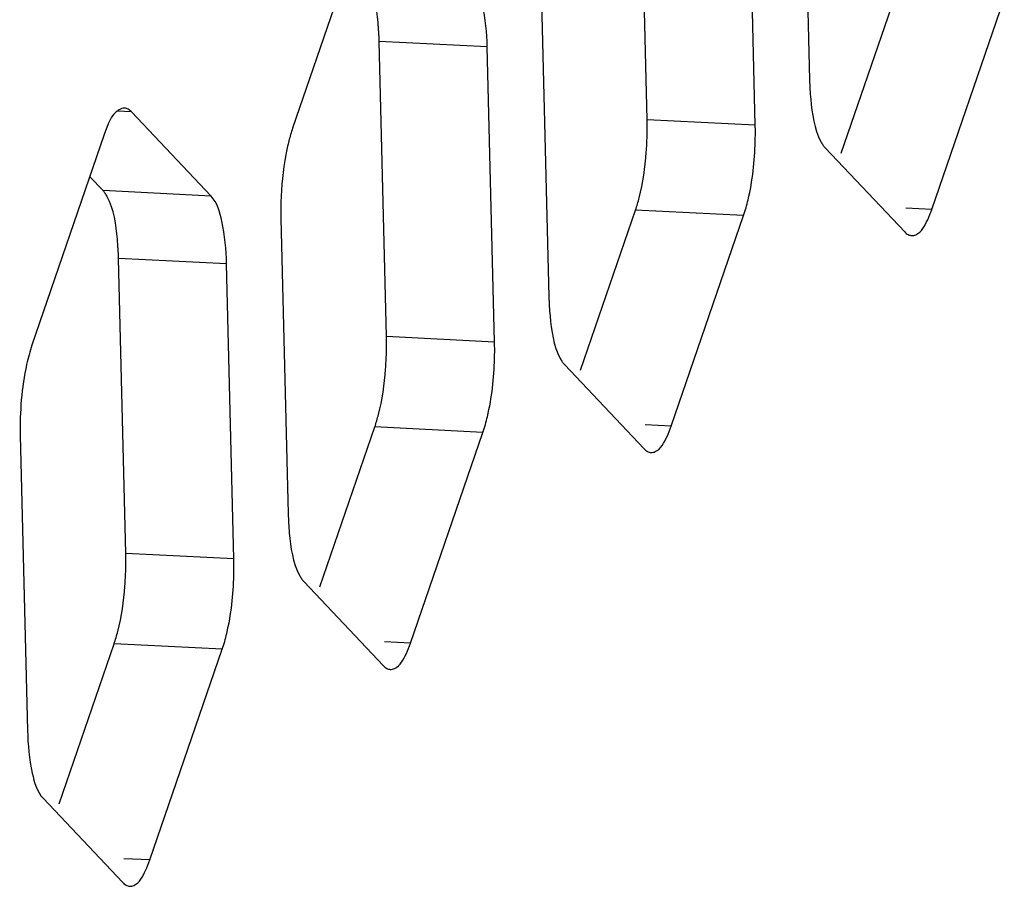
# Model space of a CAD drawing. Units: millimetres. Extents: x 1863 to 3628, y -226 to 842.
# Drawn here: x 3380 to 3386, y -63 to -58 of the extents above; entities that cross this region are included whole.
import ezdxf

# ---------------------------------------------------------------- set-up
doc = ezdxf.new("R2010")
doc.units = ezdxf.units.MM
doc.header["$LTSCALE"] = 32.67
doc.layers.add('DH3-X302-100DXF_CONTINUOUS_LINE', color=7, linetype='CONTINUOUS')

msp = doc.modelspace()

# ---------------------------------------------------------------- linework, layer by layer
at = {"layer": 'DH3-X302-100DXF_CONTINUOUS_LINE', "color": 3, "linetype": 'Continuous'}
for p, q in [((3384.4437, -56.9107), (3384.4822, -58.4781)), ((3384.1937, -58.7182), (3384.1552, -57.1508)), ((3382.1206, -57.6154), (3381.736, -58.7351)), ((3385.132, -59.1656), (3385.5166, -58.0459)), ((3383.0589, -58.0628), (3383.0974, -59.6302)), ((3382.809, -59.8703), (3382.7704, -58.3029)), ((3381.3033, -59.0951), (3380.8801, -58.6475)), ((3380.7359, -58.7675), (3380.3513, -59.8872)), ((3384.5646, -58.838), (3384.9878, -59.2856)), ((3383.7473, -60.3177), (3384.1319, -59.198)), ((3381.6742, -59.215), (3381.7127, -60.7823)), ((3381.4242, -61.0224), (3381.3857, -59.455)), ((3383.1799, -59.9901), (3383.603, -60.4377)), ((3382.3625, -61.4698), (3382.7472, -60.3501)), ((3380.2895, -60.3671), (3380.328, -61.9344)), ((3381.7952, -61.1422), (3382.2183, -61.5898)), ((3380.9778, -62.6219), (3381.3624, -61.5022)), ((3380.4104, -62.2943), (3380.8336, -62.7419))]:
    msp.add_line(p, q, dxfattribs=at)
at = {"layer": 'DH3-X302-100DXF_CONTINUOUS_LINE', "color": 7, "linetype": 'Continuous'}
for p, q in [((3383.6194, -58.6892), (3383.5809, -57.1218)), ((3384.6502, -58.8674), (3384.9423, -58.017)), ((3382.7704, -58.3029), (3382.1961, -58.274)), ((3382.2346, -59.8413), (3382.1961, -58.274)), ((3380.8801, -58.6475), (3380.8055, -58.6437)), ((3384.1937, -58.7182), (3383.6194, -58.6892)), ((3380.7289, -59.0662), (3380.6588, -58.992)), ((3381.3033, -59.0951), (3380.7289, -59.0662)), ((3383.2655, -60.0195), (3383.5576, -59.1691)), ((3384.1319, -59.198), (3383.5576, -59.1691)), ((3385.132, -59.1656), (3384.9942, -59.1587)), ((3381.3857, -59.455), (3380.8114, -59.4261)), ((3380.8499, -60.9934), (3380.8114, -59.4261)), ((3382.809, -59.8703), (3382.2346, -59.8413)), ((3381.8807, -61.1716), (3382.1728, -60.3212)), ((3382.7472, -60.3501), (3382.1728, -60.3212)), ((3383.7473, -60.3177), (3383.6094, -60.3108)), ((3381.4242, -61.0224), (3380.8499, -60.9934)), ((3380.496, -62.3237), (3380.7881, -61.4733)), ((3381.3624, -61.5022), (3380.7881, -61.4733)), ((3382.3625, -61.4698), (3382.2247, -61.4629)), ((3380.9778, -62.6219), (3380.84, -62.615))]:
    msp.add_line(p, q, dxfattribs=at)
for centre, radius, start, end in [((3381.9428, -58.7296), 1.6771, 358.3957, 1.379), ((3381.8657, -58.7285), 1.7541, 355.6255, 358.4298), ((3380.5581, -59.8817), 1.6771, 358.3957, 1.379), ((3380.481, -59.8806), 1.7541, 355.6255, 358.4298), ((3379.1733, -61.0338), 1.6771, 358.3957, 1.379), ((3379.0963, -61.0327), 1.7541, 355.6255, 358.4298)]:
    msp.add_arc(centre, radius, start, end, dxfattribs=at)
at = {"layer": 'DH3-X302-100DXF_CONTINUOUS_LINE', "color": 3, "linetype": 'Continuous'}
for centre, radius, start, end in [((3382.5171, -58.7585), 1.6771, 358.3957, 1.379), ((3382.8577, -59.0897), 1.1771, 165.8439, 169.5043), ((3383.3508, -59.1746), 1.6771, 178.3957, 181.379), ((3381.1324, -59.9106), 1.6771, 358.3957, 1.379), ((3379.7476, -61.0627), 1.6771, 358.3957, 1.379)]:
    msp.add_arc(centre, radius, start, end, dxfattribs=at)
at = {"layer": 'DH3-X302-100DXF_CONTINUOUS_LINE', "color": 7, "linetype": 'Continuous'}
for points, knots in [([(3382.1961, -58.274), (3382.1953, -58.24), (3382.1882, -58.1295), (3382.1723, -58.0145), (3382.1358, -57.9461)], [0, 0, 0, 0, 0.304409, 1, 1, 1, 1]), ([(3383.5576, -59.1691), (3383.565, -59.1475), (3383.5939, -59.0473), (3383.6085, -58.9434), (3383.6148, -58.8623)], [0, 0, 0, 0, 0.218628, 1, 1, 1, 1]), ([(3380.751, -59.0982), (3380.7478, -59.0921), (3380.7411, -59.0809), (3380.7331, -59.0706), (3380.7289, -59.0662)], [0, 0, 0, 0, 0.535058, 1, 1, 1, 1]), ([(3380.8114, -59.4261), (3380.8106, -59.3921), (3380.8035, -59.2816), (3380.7876, -59.1666), (3380.751, -59.0982)], [0, 0, 0, 0, 0.304409, 1, 1, 1, 1]), ([(3382.1728, -60.3212), (3382.1802, -60.2996), (3382.2092, -60.1994), (3382.2238, -60.0956), (3382.23, -60.0144)], [0, 0, 0, 0, 0.218628, 1, 1, 1, 1]), ([(3380.7881, -61.4733), (3380.7955, -61.4517), (3380.8244, -61.3516), (3380.8391, -61.2477), (3380.8453, -61.1665)], [0, 0, 0, 0, 0.218628, 1, 1, 1, 1])]:
    msp.add_open_spline(points, degree=3, knots=knots, dxfattribs=at)
at = {"layer": 'DH3-X302-100DXF_CONTINUOUS_LINE', "color": 3, "linetype": 'Continuous'}
for points, knots in [([(3382.7704, -58.3029), (3382.7686, -58.227), (3382.7564, -58.1057), (3382.7212, -57.9782), (3382.688, -57.943)], [0, 0, 0, 0, 0.610608, 1, 1, 1, 1]), ([(3384.4822, -58.4781), (3384.483, -58.5121), (3384.4901, -58.6226), (3384.506, -58.7376), (3384.5425, -58.806)], [0, 0, 0, 0, 0.304409, 1, 1, 1, 1]), ([(3380.8435, -58.628), (3380.8337, -58.6275), (3380.773, -58.6506), (3380.7525, -58.7191), (3380.7359, -58.7675)], [0, 0, 0, 0, 0.16002, 1, 1, 1, 1]), ([(3380.8801, -58.6475), (3380.8749, -58.642), (3380.8639, -58.6327), (3380.8499, -58.6283), (3380.8435, -58.628)], [0, 0, 0, 0, 0.538716, 1, 1, 1, 1]), ([(3384.1319, -59.198), (3384.1413, -59.1707), (3384.1766, -59.0426), (3384.1907, -58.9093), (3384.1935, -58.8055)], [0, 0, 0, 0, 0.217104, 1, 1, 1, 1]), ([(3384.5425, -58.806), (3384.5458, -58.8121), (3384.5524, -58.8233), (3384.5605, -58.8336), (3384.5646, -58.838)], [0, 0, 0, 0, 0.535058, 1, 1, 1, 1]), ([(3381.3857, -59.455), (3381.3838, -59.3791), (3381.3717, -59.2578), (3381.3365, -59.1303), (3381.3033, -59.0951)], [0, 0, 0, 0, 0.610608, 1, 1, 1, 1]), ([(3385.0244, -59.3051), (3385.0318, -59.3055), (3385.0737, -59.2945), (3385.0952, -59.2517), (3385.1098, -59.221)], [0, 0, 0, 0, 0.178812, 1, 1, 1, 1]), ([(3384.9878, -59.2856), (3384.993, -59.2911), (3385.004, -59.3004), (3385.0179, -59.3048), (3385.0244, -59.3051)], [0, 0, 0, 0, 0.538716, 1, 1, 1, 1]), ([(3383.0974, -59.6302), (3383.0983, -59.6642), (3383.1054, -59.7747), (3383.1213, -59.8897), (3383.1578, -59.9581)], [0, 0, 0, 0, 0.304409, 1, 1, 1, 1]), ([(3380.3513, -59.8872), (3380.3398, -59.9205), (3380.2988, -60.0772), (3380.2863, -60.2406), (3380.2895, -60.3671)], [0, 0, 0, 0, 0.217737, 1, 1, 1, 1]), ([(3382.7472, -60.3501), (3382.7565, -60.3228), (3382.7918, -60.1947), (3382.8059, -60.0614), (3382.8088, -59.9576)], [0, 0, 0, 0, 0.217104, 1, 1, 1, 1]), ([(3383.1578, -59.9581), (3383.1611, -59.9642), (3383.1677, -59.9754), (3383.1757, -59.9857), (3383.1799, -59.9901)], [0, 0, 0, 0, 0.535058, 1, 1, 1, 1]), ([(3383.6397, -60.4572), (3383.6471, -60.4576), (3383.689, -60.4466), (3383.7105, -60.4038), (3383.725, -60.3731)], [0, 0, 0, 0, 0.178812, 1, 1, 1, 1]), ([(3383.603, -60.4377), (3383.6083, -60.4432), (3383.6192, -60.4525), (3383.6332, -60.4569), (3383.6397, -60.4572)], [0, 0, 0, 0, 0.538716, 1, 1, 1, 1]), ([(3381.7127, -60.7823), (3381.7135, -60.8163), (3381.7206, -60.9268), (3381.7365, -61.0418), (3381.7731, -61.1102)], [0, 0, 0, 0, 0.304409, 1, 1, 1, 1]), ([(3381.3624, -61.5022), (3381.3718, -61.475), (3381.4071, -61.3468), (3381.4212, -61.2135), (3381.4241, -61.1097)], [0, 0, 0, 0, 0.217104, 1, 1, 1, 1]), ([(3381.7731, -61.1102), (3381.7763, -61.1163), (3381.783, -61.1275), (3381.791, -61.1378), (3381.7952, -61.1422)], [0, 0, 0, 0, 0.535058, 1, 1, 1, 1]), ([(3382.255, -61.6093), (3382.2623, -61.6097), (3382.3042, -61.5988), (3382.3257, -61.5559), (3382.3403, -61.5252)], [0, 0, 0, 0, 0.178812, 1, 1, 1, 1]), ([(3382.2183, -61.5898), (3382.2235, -61.5954), (3382.2345, -61.6046), (3382.2485, -61.609), (3382.255, -61.6093)], [0, 0, 0, 0, 0.538716, 1, 1, 1, 1]), ([(3380.328, -61.9344), (3380.3298, -62.0103), (3380.342, -62.1316), (3380.3772, -62.2591), (3380.4104, -62.2943)], [0, 0, 0, 0, 0.610608, 1, 1, 1, 1]), ([(3380.8702, -62.7614), (3380.8776, -62.7618), (3380.9195, -62.7509), (3380.941, -62.708), (3380.9555, -62.6773)], [0, 0, 0, 0, 0.178812, 1, 1, 1, 1]), ([(3380.8336, -62.7419), (3380.8388, -62.7475), (3380.8498, -62.7567), (3380.8637, -62.7611), (3380.8702, -62.7614)], [0, 0, 0, 0, 0.538716, 1, 1, 1, 1])]:
    msp.add_open_spline(points, degree=3, knots=knots, dxfattribs=at)
for points in [[(3381.736, -58.7351), (3381.7285, -58.757), (3381.722, -58.7793), (3381.7163, -58.8018)], [(3381.7003, -58.8753), (3381.6848, -58.9584), (3381.6767, -59.0431), (3381.6744, -59.1276)], [(3385.1098, -59.221), (3385.1183, -59.203), (3385.1256, -59.1844), (3385.132, -59.1656)], [(3383.725, -60.3731), (3383.7335, -60.3551), (3383.7408, -60.3365), (3383.7473, -60.3177)], [(3382.3403, -61.5252), (3382.3488, -61.5072), (3382.3561, -61.4886), (3382.3625, -61.4698)], [(3380.9555, -62.6773), (3380.9641, -62.6593), (3380.9713, -62.6407), (3380.9778, -62.6219)]]:
    msp.add_open_spline(points, degree=3, dxfattribs=at)

doc.saveas('drawing.dxf')
